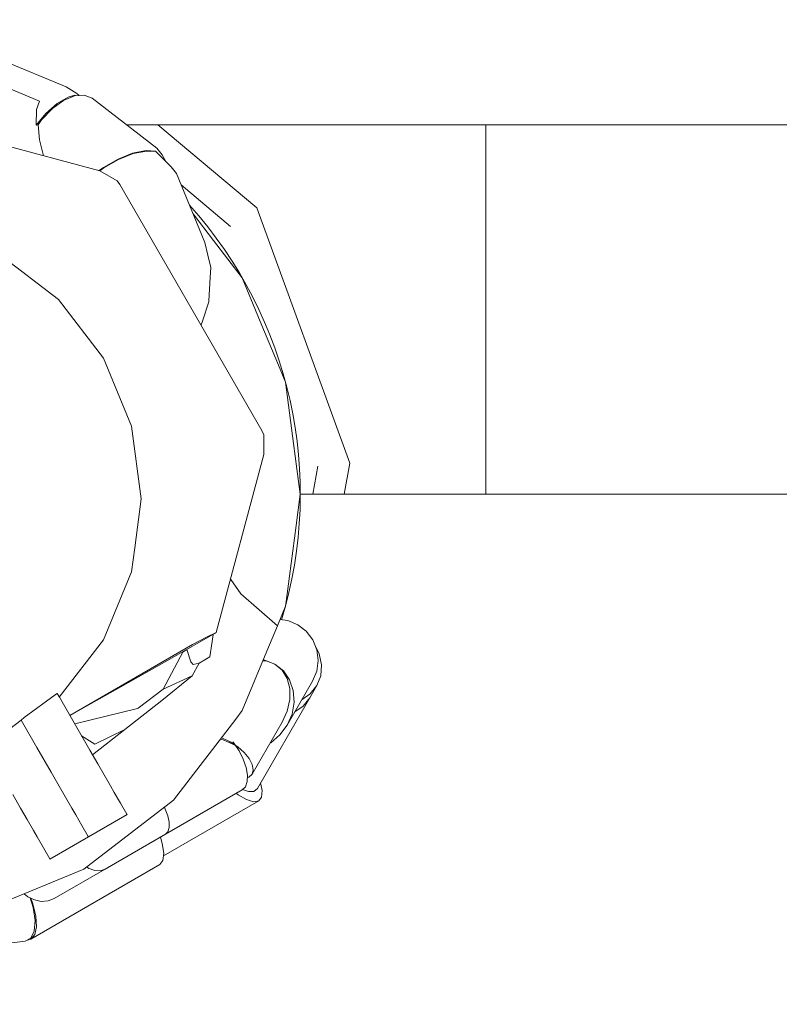
# Model space of a CAD drawing. Units: millimetres. Extents: x 111.2 to 173.2, y 71.6 to 134.4.
# Drawn here: x 150.4 to 151, y 92 to 92.8 of the extents above; entities that cross this region are included whole.
import ezdxf

# ---------------------------------------------------------------- set-up
doc = ezdxf.new("R2010")
doc.units = ezdxf.units.MM
doc.header["$MEASUREMENT"] = 0
doc.linetypes.add('AI-Linetype-12', pattern=[2.116667, 1.058333, -1.058333])
doc.layers.add('Ebene 1', color=7, linetype='Continuous', lineweight=0)

# ---------------------------------------------------------------- blocks, each defined once
blk = doc.blocks.new('Block_0')
at = {"layer": 'Ebene 1', "color": 7, "lineweight": 9}
for p, q in [((150.36746, 92.72448), (150.4194, 92.70297)), ((150.35279, 92.71012), (150.39788, 92.69144)), ((150.42806, 92.69744), (150.4194, 92.70297)), ((150.39788, 92.69144), (150.39559, 92.68449)), ((150.41741, 92.69198), (150.40831, 92.68529)), ((150.41211, 92.68938), (150.42113, 92.69466)), ((150.42618, 92.69573), (150.41741, 92.69198)), ((150.42113, 92.69466), (150.42648, 92.69605)), ((150.43403, 92.6963), (150.42618, 92.69573)), ((150.42648, 92.69605), (150.42694, 92.69579)), ((150.43007, 92.69602), (150.42806, 92.69744)), ((150.44043, 92.69365), (150.43403, 92.6963)), ((150.49284, 92.65343), (150.44043, 92.69365)), ((150.39559, 92.68449), (150.39522, 92.67189)), ((150.40831, 92.68529), (150.3995, 92.67613)), ((150.40308, 92.68138), (150.41211, 92.68938)), ((150.39522, 92.67189), (150.40308, 92.68138)), ((150.3995, 92.67613), (150.39676, 92.67232)), ((150.30282, 92.67358), (150.44677, 92.63501)), ((150.39522, 92.67189), (150.39676, 92.67232)), ((150.39676, 92.67232), (150.39802, 92.66018)), ((150.46845, 92.67215), (154.87626, 92.67215)), ((150.57356, 92.60494), (150.49346, 92.67215)), ((150.75874, 92.67215), (150.75874, 92.37348)), ((150.39802, 92.66018), (150.40113, 92.64724)), ((150.47318, 92.64918), (150.48408, 92.65131)), ((150.48453, 92.65097), (150.47365, 92.64889)), ((150.48408, 92.65131), (150.4917, 92.65087)), ((150.49198, 92.65051), (150.48453, 92.65097)), ((150.4917, 92.65087), (150.49198, 92.65051)), ((150.49284, 92.65343), (150.49709, 92.64792)), ((150.44955, 92.63772), (150.46141, 92.64455)), ((150.46188, 92.64429), (150.45003, 92.6375)), ((150.46141, 92.64455), (150.47318, 92.64918)), ((150.47365, 92.64889), (150.46188, 92.64429)), ((150.49478, 92.64798), (150.49198, 92.65051)), ((150.50442, 92.63836), (150.49478, 92.64798)), ((150.49709, 92.64792), (150.50012, 92.64265)), ((150.44622, 92.63515), (150.44955, 92.63772)), ((150.45003, 92.6375), (150.44677, 92.63501)), ((150.46064, 92.62695), (150.44677, 92.63501)), ((150.50864, 92.63284), (150.50442, 92.63836)), ((150.46064, 92.62695), (150.46291, 92.62392)), ((150.5317, 92.57717), (150.50864, 92.63284)), ((150.57772, 92.42508), (150.46291, 92.62392)), ((150.51249, 92.62354), (150.55236, 92.59009)), ((150.57356, 92.60494), (150.64868, 92.39853)), ((150.52217, 92.60019), (150.53864, 92.57872)), ((150.53412, 92.56666), (150.5317, 92.57717)), ((150.53864, 92.57872), (150.56184, 92.54848)), ((150.36607, 92.56709), (150.41329, 92.53085)), ((150.53637, 92.55689), (150.53412, 92.56666)), ((150.53588, 92.54874), (150.53637, 92.55689)), ((150.53474, 92.52975), (150.53588, 92.54874)), ((150.56184, 92.54848), (150.57643, 92.51325)), ((150.41329, 92.53085), (150.44953, 92.48363)), ((150.52971, 92.51355), (150.5347, 92.52902)), ((150.5347, 92.52902), (150.53474, 92.52975)), ((150.52845, 92.51041), (150.52872, 92.51046)), ((150.52861, 92.51013), (150.52872, 92.51046)), ((150.52872, 92.51046), (150.52971, 92.51355)), ((150.57643, 92.51325), (150.59249, 92.47449)), ((150.4723, 92.42864), (150.44953, 92.48363)), ((150.59249, 92.47449), (150.59681, 92.46406)), ((150.59681, 92.46406), (150.60335, 92.41437)), ((150.48007, 92.36963), (150.4723, 92.42864)), ((150.5792, 92.42159), (150.57772, 92.42508)), ((150.5792, 92.42159), (150.57924, 92.40555)), ((150.60335, 92.41437), (150.60874, 92.37348)), ((150.54067, 92.2616), (150.57924, 92.40555)), ((150.6229, 92.39628), (150.61888, 92.37348)), ((150.64426, 92.37348), (150.64868, 92.39853)), ((150.60874, 92.37348), (150.60539, 92.34807)), ((150.60874, 92.37348), (154.70874, 92.37348)), ((150.47486, 92.33), (150.48007, 92.36963)), ((150.60539, 92.34807), (150.5973, 92.28661)), ((150.4723, 92.31062), (150.47486, 92.33)), ((150.44953, 92.25563), (150.4723, 92.31062)), ((150.56058, 92.29289), (150.55251, 92.3044)), ((150.59026, 92.26708), (150.56058, 92.29289)), ((150.5973, 92.28661), (150.59681, 92.28289)), ((150.59681, 92.28289), (150.59026, 92.26708)), ((150.59862, 92.27123), (150.59232, 92.27205)), ((150.60664, 92.26792), (150.59862, 92.27123)), ((150.50524, 92.24105), (150.53996, 92.26109)), ((150.53295, 92.25801), (150.54067, 92.2616)), ((150.54067, 92.2616), (150.53996, 92.26109)), ((150.58181, 92.24667), (150.59026, 92.26708)), ((150.61352, 92.26263), (150.60664, 92.26792)), ((150.6188, 92.25572), (150.61352, 92.26263)), ((150.41394, 92.20925), (150.44953, 92.25563)), ((150.52165, 92.25197), (150.53295, 92.25801)), ((150.53567, 92.24192), (150.53762, 92.25444)), ((150.53762, 92.25444), (150.53825, 92.2601)), ((150.6221, 92.24768), (150.6188, 92.25572)), ((150.42238, 92.19465), (150.52165, 92.25197)), ((150.49781, 92.2159), (150.5137, 92.24576)), ((150.5137, 92.24576), (150.51652, 92.24756)), ((150.51712, 92.24791), (150.52022, 92.23783)), ((150.56184, 92.19848), (150.58181, 92.24667)), ((150.62092, 92.25057), (150.62404, 92.24431)), ((150.6221, 92.24768), (150.62322, 92.23904)), ((150.50524, 92.24105), (150.46358, 92.21777)), ((150.52022, 92.23783), (150.52217, 92.23567)), ((150.52139, 92.22653), (150.52698, 92.23685)), ((150.52217, 92.23567), (150.52698, 92.23685)), ((150.527, 92.23681), (150.53154, 92.23943)), ((150.53154, 92.23943), (150.53567, 92.24192)), ((150.58121, 92.23863), (150.5785, 92.23869)), ((150.57878, 92.23936), (150.58015, 92.23925)), ((150.58015, 92.23925), (150.58825, 92.23606)), ((150.58825, 92.23606), (150.58121, 92.23863)), ((150.62322, 92.23904), (150.62206, 92.2304)), ((150.62404, 92.24431), (150.62587, 92.23541)), ((150.58825, 92.23606), (150.59505, 92.23064)), ((150.59399, 92.23125), (150.58825, 92.23606)), ((150.59805, 92.22455), (150.59399, 92.23125)), ((150.59505, 92.23064), (150.60011, 92.22336)), ((150.62206, 92.2304), (150.61872, 92.22234)), ((150.62587, 92.23541), (150.62521, 92.22666)), ((150.49669, 92.20676), (150.52137, 92.22649)), ((150.52138, 92.22651), (150.49784, 92.21591)), ((150.60016, 92.21639), (150.59805, 92.22455)), ((150.59814, 92.18669), (150.61872, 92.22234)), ((150.60011, 92.22336), (150.60307, 92.21471)), ((150.62521, 92.22666), (150.62208, 92.21867)), ((150.46358, 92.21777), (150.42245, 92.19454)), ((150.49779, 92.21587), (150.47761, 92.20059)), ((150.60017, 92.20735), (150.60016, 92.21639)), ((150.60307, 92.21471), (150.60373, 92.20529)), ((150.62208, 92.21867), (150.61643, 92.20888)), ((150.62208, 92.21867), (150.61672, 92.21197)), ((150.4106, 92.21111), (150.38557, 92.19284)), ((150.41086, 92.21141), (150.4106, 92.21111)), ((150.41224, 92.21221), (150.41086, 92.21141)), ((150.41224, 92.21221), (150.41396, 92.20923)), ((150.41396, 92.20923), (150.42704, 92.18658)), ((150.46677, 92.18316), (150.49669, 92.20676)), ((150.61643, 92.20888), (150.57406, 92.13548)), ((150.59808, 92.19803), (150.60017, 92.20735)), ((150.60373, 92.20529), (150.60205, 92.19573)), ((150.61672, 92.21197), (150.61013, 92.20746)), ((150.61097, 92.20201), (150.61643, 92.20888)), ((150.4264, 92.1877), (150.4771, 92.2002)), ((150.47761, 92.20059), (150.4771, 92.2002)), ((150.55659, 92.19164), (150.56184, 92.19848)), ((150.59402, 92.18907), (150.59808, 92.19803)), ((150.6043, 92.19737), (150.61097, 92.20201)), ((150.38298, 92.19089), (150.36369, 92.1763)), ((150.38557, 92.19284), (150.38298, 92.19089)), ((150.39586, 92.16858), (150.38298, 92.19089)), ((150.50622, 92.12599), (150.55659, 92.19164)), ((150.56983, 92.14716), (150.59402, 92.18907)), ((150.60205, 92.19573), (150.59814, 92.18669)), ((150.42704, 92.18658), (150.43858, 92.1666)), ((150.44083, 92.16269), (150.46677, 92.18316)), ((150.46677, 92.18316), (150.44272, 92.17129)), ((150.59814, 92.18669), (150.59226, 92.17878)), ((150.44272, 92.17129), (150.43188, 92.17819)), ((150.54634, 92.17475), (150.54413, 92.17539)), ((150.54507, 92.17662), (150.54536, 92.17652)), ((150.54536, 92.17652), (150.55198, 92.17324)), ((150.55433, 92.17142), (150.54634, 92.17475)), ((150.55198, 92.17324), (150.55813, 92.16915)), ((150.55427, 92.17315), (150.55495, 92.17178)), ((150.5553, 92.17198), (150.55427, 92.17315)), ((150.59226, 92.17878), (150.58483, 92.17255)), ((150.4074, 92.1486), (150.39586, 92.16858)), ((150.43858, 92.1666), (150.44499, 92.15548)), ((150.55643, 92.17028), (150.55433, 92.17142)), ((150.55495, 92.17178), (150.55643, 92.17028)), ((150.55939, 92.16583), (150.5553, 92.17198)), ((150.55813, 92.16915), (150.5634, 92.16453)), ((150.56267, 92.15921), (150.55939, 92.16583)), ((150.58483, 92.17255), (150.58435, 92.17232)), ((150.56493, 92.15257), (150.56267, 92.15921)), ((150.5634, 92.16453), (150.56743, 92.1597)), ((150.56743, 92.1597), (150.56994, 92.15498)), ((150.44499, 92.15548), (150.45022, 92.14643)), ((150.566, 92.14637), (150.56493, 92.15257)), ((150.57076, 92.15071), (150.56983, 92.14716)), ((150.56994, 92.15498), (150.57076, 92.15071)), ((150.41382, 92.13748), (150.4074, 92.1486)), ((150.45022, 92.14643), (150.45532, 92.1376)), ((150.56439, 92.13692), (150.56581, 92.14104)), ((150.56581, 92.14104), (150.566, 92.14637)), ((150.56722, 92.14459), (150.56592, 92.14413)), ((150.56983, 92.14716), (150.56722, 92.14459)), ((150.41903, 92.12845), (150.41382, 92.13748)), ((150.45532, 92.1376), (150.45836, 92.13233)), ((150.49977, 92.0985), (150.56181, 92.13432)), ((150.56181, 92.13432), (150.56439, 92.13692)), ((150.56213, 92.13464), (150.56677, 92.13304)), ((150.56677, 92.13304), (150.57124, 92.13319)), ((150.57124, 92.13319), (150.57406, 92.13548)), ((150.57663, 92.13995), (150.57795, 92.1338)), ((150.57795, 92.1338), (150.57749, 92.1286)), ((150.38264, 92.11948), (150.37622, 92.1306)), ((150.42414, 92.1196), (150.41904, 92.12843)), ((150.43374, 92.07037), (150.50622, 92.12599)), ((150.45836, 92.13233), (150.46343, 92.12354)), ((150.57509, 92.12553), (150.49811, 92.08108)), ((150.55851, 92.13042), (150.55707, 92.13158)), ((150.56527, 92.12647), (150.55851, 92.13042)), ((150.57092, 92.1248), (150.56527, 92.12647)), ((150.57509, 92.12553), (150.57092, 92.1248)), ((150.57749, 92.1286), (150.57509, 92.12553)), ((150.38786, 92.11043), (150.38264, 92.11948)), ((150.42718, 92.11433), (150.42414, 92.1196)), ((150.46343, 92.12354), (150.46853, 92.11471)), ((150.49963, 92.11874), (150.49884, 92.12032)), ((150.5016, 92.11327), (150.49963, 92.11874)), ((150.39297, 92.1016), (150.38786, 92.11043)), ((150.43226, 92.10554), (150.42718, 92.11433)), ((150.46874, 92.11435), (150.43756, 92.09635)), ((150.46853, 92.11471), (150.46874, 92.11435)), ((150.50263, 92.10818), (150.5016, 92.11327)), ((150.39601, 92.09633), (150.39297, 92.1016)), ((150.43736, 92.09671), (150.43226, 92.10554)), ((150.50168, 92.10054), (150.50266, 92.10384)), ((150.50266, 92.10384), (150.50263, 92.10818)), ((150.40108, 92.08754), (150.39601, 92.09633)), ((150.43756, 92.09635), (150.40639, 92.07835)), ((150.43756, 92.09635), (150.43736, 92.09671)), ((150.45097, 92.07032), (150.49977, 92.0985)), ((150.49716, 92.09111), (150.49564, 92.09611)), ((150.49977, 92.0985), (150.50168, 92.10054)), ((150.40618, 92.07871), (150.40108, 92.08754)), ((150.49833, 92.08308), (150.49716, 92.09111)), ((150.40639, 92.07835), (150.40618, 92.07871)), ((150.49768, 92.07722), (150.49833, 92.08308)), ((150.34932, 92.0354), (150.43374, 92.07037)), ((150.49524, 92.07394), (150.39096, 92.01373)), ((150.40987, 92.0466), (150.45097, 92.07032)), ((150.43593, 92.07205), (150.43787, 92.07079)), ((150.43794, 92.07077), (150.43787, 92.07079)), ((150.43794, 92.07077), (150.44258, 92.06915)), ((150.44704, 92.06899), (150.45097, 92.07032)), ((150.49524, 92.07394), (150.49768, 92.07722)), ((150.44258, 92.06915), (150.44704, 92.06899)), ((150.38848, 92.04796), (150.38557, 92.05042)), ((150.39378, 92.04534), (150.38848, 92.04796)), ((150.39044, 92.04699), (150.39271, 92.03939)), ((150.39262, 92.04212), (150.39082, 92.0468)), ((150.40987, 92.0466), (150.40485, 92.04463)), ((150.39506, 92.03217), (150.39262, 92.04212)), ((150.39271, 92.03939), (150.3943, 92.02866)), ((150.39936, 92.0442), (150.39378, 92.04534)), ((150.40485, 92.04463), (150.39936, 92.0442)), ((150.39559, 92.02376), (150.39506, 92.03217)), ((150.3943, 92.02866), (150.39371, 92.02019)), ((150.39419, 92.01747), (150.39559, 92.02376)), ((150.39098, 92.01455), (150.38848, 92.01326)), ((150.38848, 92.01326), (150.39096, 92.01373)), ((150.39096, 92.01373), (150.39419, 92.01747)), ((150.39371, 92.02019), (150.39098, 92.01455)), ((150.39249, 92.01475), (150.39363, 92.0157)), ((150.39278, 92.01479), (150.39363, 92.0157)), ((150.27169, 91.99704), (150.38629, 92.01213)), ((150.38629, 92.01213), (150.38954, 92.01346))]:
    blk.add_line(p, q, dxfattribs=at)
blk.add_open_spline([(150.59366, 92.27187), (150.62919, 92.38897), (150.60097, 92.51612), (150.51926, 92.6072)], degree=3, dxfattribs=at)
blk = doc.blocks.new('Block_1')
at = {"layer": 'Ebene 1', "color": 7, "linetype": 'AI-Linetype-12', "lineweight": 18}
blk.add_open_spline([(150.78374, 102.06257), (149.35966, 103.81844), (147.21951, 104.83824), (144.95874, 104.83824), (144.95874, 104.83824), (141.15874, 104.83824), (141.15874, 104.83824), (138.02197, 104.83824), (135.21654, 102.88617), (134.12631, 99.94497), (133.94276, 99.7866), (133.76502, 99.62161), (133.59346, 99.45033), (131.84879, 99.18711), (130.25278, 98.31722), (129.08606, 96.99362), (129.08606, 96.99362), (124.22094, 95.03489), (124.22094, 95.03489), (121.38177, 93.89181), (119.52201, 91.13823), (119.52201, 88.07758), (119.52201, 88.07758), (119.52201, 87.0856), (119.52201, 87.0856), (119.52201, 84.02496), (121.38177, 81.27137), (124.22094, 80.1283), (124.22094, 80.1283), (127.84598, 78.66883), (127.84598, 78.66883), (128.68325, 77.19987), (129.99233, 76.05693), (131.5608, 75.42545), (131.5608, 75.42545), (133.481, 74.65237), (133.481, 74.65237), (135.39773, 73.88068), (137.54792, 73.93393), (139.42411, 74.79957)], degree=3, knots=[0, 0, 0, 0, 1, 1, 1, 2, 2, 2, 3, 3, 3, 4, 4, 4, 5, 5, 5, 6, 6, 6, 7, 7, 7, 8, 8, 8, 9, 9, 9, 10, 10, 10, 11, 11, 11, 12, 12, 12, 13, 13, 13, 13], dxfattribs=at)

msp = doc.modelspace()

# ---------------------------------------------------------------- block references
at = {"layer": 'Ebene 1'}
for name in ['Block_1', 'Block_0']:
    msp.add_blockref(name, (0, 0), dxfattribs=at)

doc.saveas('drawing.dxf')
